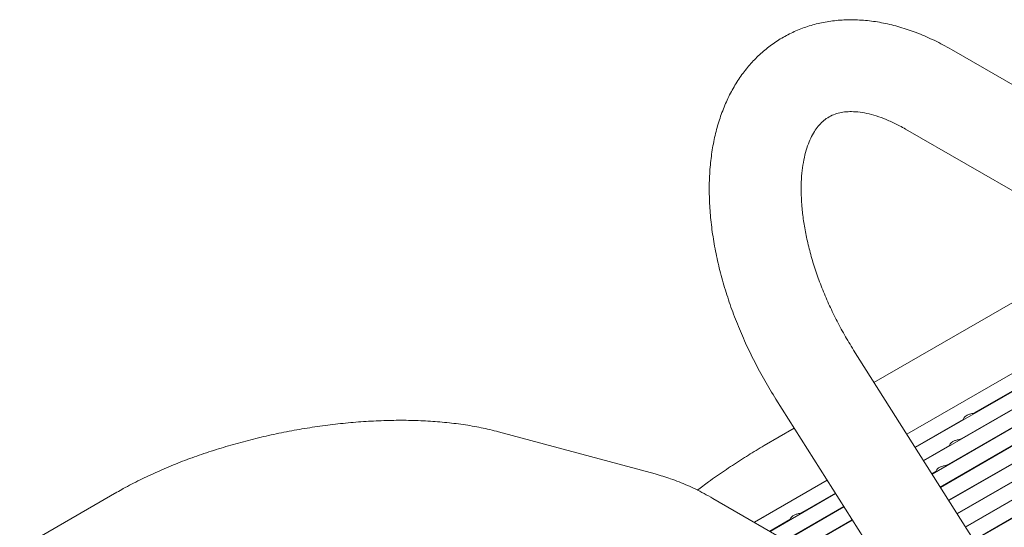
# Model space of a CAD drawing. Units: inches. Extents: x 0.1 to 8.5, y 0.3 to 10.8.
# Drawn here: x 7.4 to 7.8, y 6.7 to 6.9 of the extents above; entities that cross this region are included whole.
import ezdxf

# ---------------------------------------------------------------- set-up
doc = ezdxf.new("R2010")
doc.units = ezdxf.units.IN
doc.header["$MEASUREMENT"] = 0

msp = doc.modelspace()

# ---------------------------------------------------------------- linework, layer by layer
at = {"color": 7, "linetype": 'Continuous', "lineweight": 15}
for p, q in [((8.03586584, 6.68978796), (7.75302312, 6.85306958)), ((7.73802428, 6.82708808), (8.020867, 6.66380645)), ((7.80453622, 6.78869157), (7.72773783, 6.7443804)), ((7.82458631, 6.77711693), (7.73847087, 6.72740354)), ((7.82970695, 6.77416088), (7.74120912, 6.72307217)), ((7.83482756, 6.77120477), (7.74394747, 6.71874081)), ((7.83994814, 6.76824869), (7.74668579, 6.71440948)), ((7.84506875, 6.76529266), (7.74942407, 6.71007816)), ((7.76092761, 6.73459422), (7.81343143, 6.76490403)), ((7.85018941, 6.7623366), (7.75216241, 6.70574682)), ((7.85531, 6.7593805), (7.75490074, 6.70141547)), ((7.86043061, 6.7564244), (7.75763902, 6.69708408)), ((7.86761302, 6.52313203), (7.72107645, 6.75491707)), ((7.75643741, 6.72608991), (7.80894123, 6.75639973)), ((7.86555127, 6.75346841), (7.76037736, 6.69275281)), ((7.75194718, 6.71758563), (7.804451, 6.74789544)), ((7.69571908, 6.73888591), (7.84225564, 6.50710088)), ((7.74935982, 6.71017981), (7.7999608, 6.73939113)), ((7.74114487, 6.72317389), (7.75686293, 6.73224773)), ((7.75209809, 6.7058485), (7.79547058, 6.73088691)), ((7.75713038, 6.73275429), (7.75675749, 6.73204804)), ((7.76475982, 6.73075558), (7.76486525, 6.73095515)), ((7.65633134, 6.7144566), (7.60518969, 6.72822744)), ((7.70173166, 6.72937537), (7.69190338, 6.72370465)), ((7.74388316, 6.7188425), (7.75237273, 6.72374342)), ((7.75264018, 6.72425006), (7.75226726, 6.72354376)), ((7.75483644, 6.70151715), (7.79098038, 6.7223826)), ((7.76026962, 6.72225127), (7.76037502, 6.72245094)), ((7.74662147, 6.71451116), (7.74788249, 6.71523913)), ((7.74814998, 6.71574575), (7.74777706, 6.71503945)), ((7.71246839, 6.71239263), (7.68869411, 6.69866803)), ((7.75577942, 6.71374696), (7.75588482, 6.71394663)), ((7.75757478, 6.6971858), (7.78649017, 6.7138783)), ((7.48059395, 6.70848916), (7.11643376, 6.49826396)), ((7.73979537, 6.66916782), (7.6751597, 6.70648119)), ((7.71520664, 6.70806126), (7.69381469, 6.69571195)), ((7.70435904, 6.70193788), (7.71514239, 6.70816298)), ((7.76031304, 6.69285442), (7.78199995, 6.705374)), ((7.71794499, 6.7037299), (7.69893537, 6.69275588)), ((7.69986884, 6.69343357), (7.71788067, 6.70383159)), ((7.69369449, 6.69578137), (7.70029435, 6.69959139)), ((7.70056187, 6.70009798), (7.70018899, 6.69939174)), ((7.70393574, 6.68986922), (7.72061899, 6.69950025)), ((7.72068331, 6.69939857), (7.70405594, 6.68979979)), ((7.70819131, 6.69809928), (7.70829675, 6.69829885))]:
    msp.add_line(p, q, dxfattribs=at)
at = {"color": 7, "linetype": 'Continuous', "lineweight": 15, "flags": 128}
for points in [[(7.76602897, 6.73740041), (7.76599406, 6.73744263), (7.76595058, 6.73749387)], [(7.7094604, 6.70474406), (7.70942555, 6.70478633), (7.70938201, 6.70483753)]]:
    msp.add_lwpolyline(points, dxfattribs=at)
at = {"color": 7, "linetype": 'Continuous', "lineweight": 15}
for points, knots in [([(7.75302312, 6.85306958), (7.75208223, 6.85359918), (7.74939165, 6.85511362), (7.74490002, 6.85727679), (7.73955636, 6.85939525), (7.73420586, 6.86102331), (7.72889355, 6.86214828), (7.72366259, 6.86275599), (7.71855786, 6.86284495), (7.71362011, 6.8624223), (7.70888498, 6.86150316), (7.70438114, 6.86010838), (7.70013126, 6.85825993), (7.69615274, 6.85598011), (7.69246253, 6.85329115), (7.68907369, 6.85021297), (7.68599687, 6.84676301), (7.68324105, 6.84295349), (7.68081534, 6.83879363), (7.67873167, 6.83429319), (7.67700308, 6.8294646), (7.67564399, 6.82432641), (7.67466649, 6.81890432), (7.67408042, 6.8132319), (7.67388938, 6.80734698), (7.67409266, 6.80129078), (7.67468433, 6.79510391), (7.6756549, 6.78882453), (7.67699309, 6.78248751), (7.67868673, 6.77612504), (7.68072216, 6.76976741), (7.68308668, 6.7634451), (7.68576372, 6.75718576), (7.68874533, 6.75102316), (7.69203517, 6.74488954), (7.69447548, 6.7409126), (7.69571908, 6.73888591)], [0, 0, 0, 0, 0.016813705, 0.048081301, 0.079356828, 0.110484769, 0.141330463, 0.171753769, 0.201638214, 0.230919813, 0.259600548, 0.287744872, 0.315466847, 0.342910724, 0.370236771, 0.397558453, 0.425036931, 0.452819394, 0.48102907, 0.509749292, 0.53901547, 0.568806004, 0.599050497, 0.629642254, 0.660464064, 0.69140817, 0.722381638, 0.753322481, 0.784203532, 0.815014237, 0.845755172, 0.87643437, 0.907063011, 0.937656059, 0.968228947, 1, 1, 1, 1]), ([(7.72107645, 6.75491707), (7.72055636, 6.75575318), (7.71902978, 6.75820734), (7.71666186, 6.76239324), (7.71407362, 6.76748028), (7.71175301, 6.77263389), (7.70971395, 6.77780609), (7.70797164, 6.78295289), (7.70653587, 6.78802859), (7.70541279, 6.79298783), (7.704604, 6.7977857), (7.70410633, 6.80237866), (7.70391149, 6.80672498), (7.7040055, 6.81078608), (7.70436898, 6.81452766), (7.70497702, 6.81792041), (7.70579925, 6.8209417), (7.70680271, 6.82357997), (7.70795501, 6.82583749), (7.70923258, 6.82773363), (7.71063657, 6.82930683), (7.71221675, 6.830609), (7.71397289, 6.83160717), (7.71593874, 6.83230808), (7.71805786, 6.83270988), (7.72042477, 6.83283703), (7.72309096, 6.83265285), (7.7260721, 6.83210345), (7.72923762, 6.83119115), (7.73257547, 6.82989805), (7.73552932, 6.8284906), (7.73737313, 6.82745412), (7.73802428, 6.82708808)], [0, 0, 0, 0, 0.017553279, 0.051522294, 0.085491415, 0.119422657, 0.153288792, 0.187062832, 0.220718452, 0.254230603, 0.287577398, 0.320742158, 0.353717716, 0.386511966, 0.419156999, 0.451722861, 0.4843063, 0.517072724, 0.550321962, 0.584537377, 0.620499519, 0.659467023, 0.703189733, 0.74336326, 0.779398214, 0.813050321, 0.84881325, 0.882970009, 0.916284773, 0.949230442, 0.982070591, 1, 1, 1, 1]), ([(7.75713907, 6.73274919), (7.75719266, 6.73284112), (7.7573254, 6.73306881), (7.75782485, 6.73348696), (7.75861901, 6.73387295), (7.75954004, 6.73412883), (7.76037335, 6.73433414), (7.7607446, 6.73451136), (7.76092582, 6.73459786)], [0, 0, 0, 0, 0.121035437, 0.299799029, 0.507681209, 0.722223325, 0.864407837, 1, 1, 1, 1]), ([(7.60518969, 6.72822744), (7.60423899, 6.72847308), (7.60145466, 6.72919251), (7.59663778, 6.73015723), (7.59068177, 6.73103271), (7.58453558, 6.73162481), (7.57823152, 6.73195043), (7.57179326, 6.73201788), (7.56524554, 6.73183585), (7.55861346, 6.73141164), (7.5519232, 6.73075181), (7.54520207, 6.72986222), (7.53847831, 6.72874925), (7.5317808, 6.72741874), (7.52513919, 6.72587705), (7.51858326, 6.72413071), (7.51214226, 6.72218619), (7.50584401, 6.72004965), (7.49971562, 6.71772649), (7.49378115, 6.71522164), (7.48806943, 6.71253594), (7.48370984, 6.7102639), (7.48128056, 6.70888024), (7.48059395, 6.70848916)], [0, 0, 0, 0, 0.027124144, 0.079439069, 0.131283133, 0.182624687, 0.233486575, 0.283931979, 0.33403366, 0.383861321, 0.433479312, 0.482947048, 0.532315521, 0.58163589, 0.630954831, 0.680306808, 0.729736026, 0.779293658, 0.829035496, 0.87902258, 0.929326242, 0.980024946, 1, 1, 1, 1]), ([(7.75264887, 6.72424496), (7.75270246, 6.72433685), (7.75283519, 6.72456447), (7.75333465, 6.72498267), (7.75412881, 6.72536864), (7.75504984, 6.72562452), (7.75588315, 6.72582983), (7.7562544, 6.72600705), (7.75643562, 6.72609355)], [0, 0, 0, 0, 0.12103732, 0.299800529, 0.507682264, 0.72222392, 0.864408128, 1, 1, 1, 1]), ([(7.69190338, 6.72370465), (7.69103136, 6.72319538), (7.68847081, 6.7217), (7.6841584, 6.71901504), (7.67896886, 6.7155739), (7.67426484, 6.71229132), (7.67129158, 6.71007134), (7.67006196, 6.70915325)], [0, 0, 0, 0, 0.12345078, 0.362493505, 0.599330562, 0.834299314, 1, 1, 1, 1]), ([(7.74815864, 6.71574067), (7.74821223, 6.71583257), (7.74834496, 6.71606018), (7.74884442, 6.71647839), (7.74963859, 6.71686433), (7.7505596, 6.71712032), (7.75139294, 6.71732554), (7.75176417, 6.71750276), (7.75194538, 6.71758927)], [0, 0, 0, 0, 0.1210380095, 0.2998022359, 0.5076851549, 0.7222337362, 0.8644073555, 1, 1, 1, 1]), ([(7.6751597, 6.70648119), (7.67419346, 6.70702533), (7.67143714, 6.70857753), (7.66683274, 6.71079205), (7.66151712, 6.7129349), (7.65800158, 6.71396649), (7.65633134, 6.7144566)], [0, 0, 0, 0, 0.156664122, 0.446904102, 0.737223381, 1, 1, 1, 1]), ([(7.7005705, 6.70009285), (7.70062411, 6.70018479), (7.7007569, 6.7004125), (7.70125632, 6.70083065), (7.7020505, 6.70121662), (7.70297148, 6.70147253), (7.7038048, 6.7016778), (7.70417603, 6.70185501), (7.70435724, 6.70194152)], [0, 0, 0, 0, 0.121051466, 0.299814778, 0.507678349, 0.72223671, 0.864408049, 1, 1, 1, 1]), ([(7.69169076, 6.70043546), (7.69165466, 6.70041305), (7.69150833, 6.70032218), (7.6913571, 6.70021802), (7.69124317, 6.70013955)], [0, 0, 0, 0, 0.24667886, 1, 1, 1, 1])]:
    msp.add_open_spline(points, degree=3, knots=knots, dxfattribs=at)

doc.saveas('drawing.dxf')
